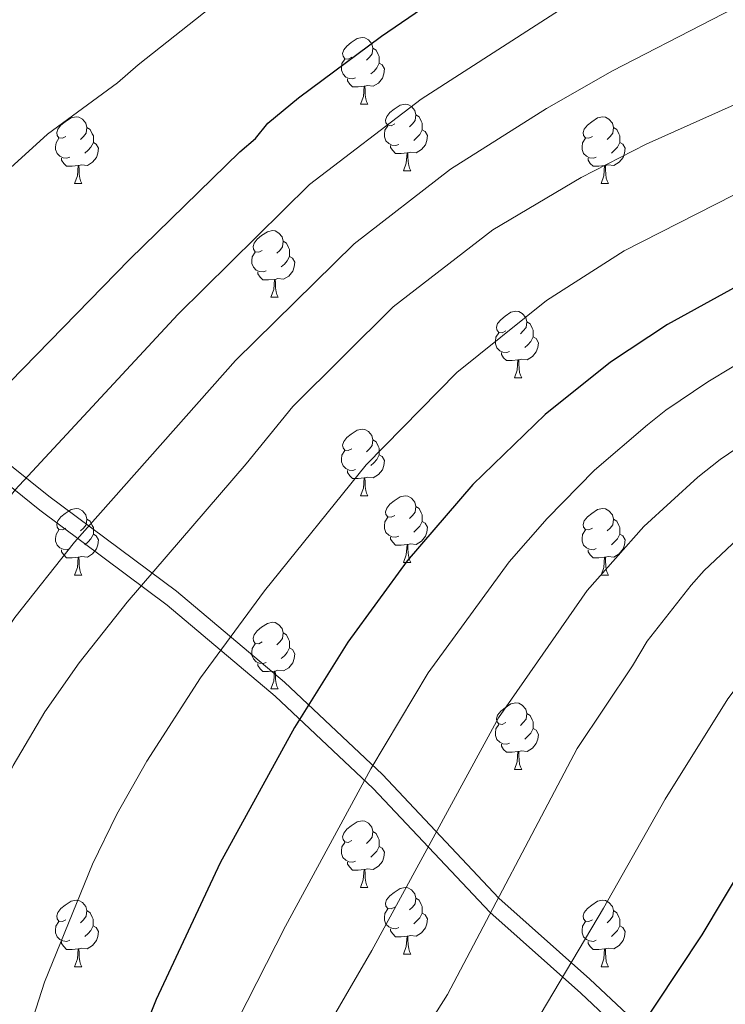
# Model space of a CAD drawing. Units: metres. Extents: x 626204 to 630714, y 4773161 to 4776214.
# Drawn here: x 627725 to 627832, y 4775283 to 4775431 of the extents above; entities that cross this region are included whole.
import ezdxf

# ---------------------------------------------------------------- set-up
doc = ezdxf.new("R2010")
doc.units = ezdxf.units.M
doc.header["$MEASUREMENT"] = 0
doc.linetypes.add('DGN Style 3', pattern=[1147.6976, 819.784, -327.9136])
for name, color, linetype, lineweight in [('Nivel 21', 7, 'Continuous', 0), ('Nivel 36', 7, 'Continuous', 0), ('Nivel 4', 7, 'Continuous', 0), ('Nivel 5', 7, 'Continuous', 0), ('Nivel 61', 7, 'Continuous', 0), ('Nivel 63', 7, 'Continuous', 0)]:
    doc.layers.add(name, color=color, linetype=linetype, lineweight=lineweight)

msp = doc.modelspace()

# ---------------------------------------------------------------- linework, layer by layer
at = {"layer": 'Nivel 21', "color": 250, "linetype": 'Continuous', "lineweight": 0}
msp.add_polyline3d([(627620.6, 4775400.08, 856.46), (627645.65, 4775399.43, 861.15), (627670.69, 4775393.23, 864.81), (627688.14, 4775386.81, 867.94), (627710.4, 4775374.82, 873.25), (627729.67, 4775359.4, 881.85), (627748.86, 4775345.11, 891.56), (627765.13, 4775331.4, 898.34), (627779.9, 4775317.48, 905.73), (627797.45, 4775298.85, 914.7), (627811.15, 4775286.64, 921.37), (627820.75, 4775277.69, 925.96)], dxfattribs=at)
at = {"layer": 'Nivel 21', "color": 250, "linetype": 'DGN Style 3', "lineweight": 0}
msp.add_polyline3d([(627619.23, 4775397.99, 856.56), (627644.28, 4775397.34, 861.25), (627669.32, 4775391.13, 864.94), (627686.77, 4775384.72, 868.08), (627709.03, 4775372.73, 873.3), (627728.3, 4775357.31, 882.02), (627747.49, 4775343.01, 891.64), (627763.76, 4775329.31, 898.38), (627778.53, 4775315.39, 905.66), (627796.09, 4775296.76, 914.64), (627809.79, 4775284.55, 921.33), (627819.38, 4775275.6, 925.97)], dxfattribs=at)
at = {"layer": 'Nivel 36', "color": 92, "linetype": 'Continuous', "lineweight": 0}
for p, q in [((627776.59, 4775418.46), (627777.71, 4775418.46)), ((627783.07, 4775408.43), (627784.19, 4775408.43)), ((627733.51, 4775406.52), (627734.63, 4775406.52)), ((627812.84, 4775406.52), (627813.96, 4775406.52)), ((627763.09, 4775389.38), (627764.21, 4775389.38)), ((627799.78, 4775377.24), (627800.9, 4775377.24)), ((627776.59, 4775359.47), (627777.71, 4775359.47)), ((627783.07, 4775349.43), (627784.19, 4775349.43)), ((627733.51, 4775347.53), (627734.63, 4775347.53)), ((627812.84, 4775347.53), (627813.96, 4775347.53)), ((627763.09, 4775330.39), (627764.21, 4775330.39)), ((627799.78, 4775318.25), (627800.9, 4775318.25)), ((627776.59, 4775300.48), (627777.71, 4775300.48)), ((627783.06, 4775290.44), (627784.19, 4775290.44)), ((627733.51, 4775288.54), (627734.63, 4775288.54)), ((627812.84, 4775288.54), (627813.96, 4775288.54))]:
    msp.add_line(p, q, dxfattribs=at)
at = {"layer": 'Nivel 36', "color": 92, "linetype": 'Continuous', "lineweight": 0, "flags": 128}
for points in [[(627775.29, 4775425.52), (627774.76, 4775425.26), (627774.23, 4775425.31), (627773.97, 4775425.68), (627773.91, 4775426.11), (627774.07, 4775426.63), (627774.55, 4775427.22), (627775.19, 4775427.75), (627776.09, 4775428.34), (627776.83, 4775428.5), (627777.26, 4775428.44), (627777.79, 4775428.13), (627778.32, 4775427.54), (627778.48, 4775426.9), (627778.37, 4775426.05), (627777.94, 4775425.52), (627777.52, 4775425.1)], [(627778.48, 4775426.9), (627778.95, 4775426.59), (627779.27, 4775425.95), (627779.43, 4775425.63), (627779.43, 4775425.05), (627779.43, 4775424.62), (627779.06, 4775423.93), (627778.64, 4775423.45), (627778.15, 4775423.03)], [(627775.87, 4775422.44), (627775.45, 4775422.28), (627774.87, 4775422.34), (627774.39, 4775422.55), (627773.97, 4775422.98), (627773.75, 4775423.56), (627773.75, 4775423.98), (627773.81, 4775424.57), (627774.23, 4775425.26)], [(627779.43, 4775424.62), (627779.88, 4775424.37), (627780.23, 4775423.76), (627780.12, 4775423.03), (627779.91, 4775422.39), (627779.32, 4775421.65), (627778.53, 4775421.17), (627777.67, 4775421.28), (627777.25, 4775421.15)], [(627777.13, 4775421.15), (627776.25, 4775421.06), (627775.4, 4775421.06), (627774.97, 4775421.49), (627774.65, 4775421.97), (627774.65, 4775422.28)], [(627776.59, 4775418.46), (627777.03, 4775419.62), (627777.13, 4775421.15), (627777.25, 4775421.15), (627777.28, 4775420.56), (627777.31, 4775419.88), (627777.39, 4775419.26), (627777.5, 4775418.86), (627777.71, 4775418.46)], [(627781.77, 4775415.49), (627781.23, 4775415.22), (627780.71, 4775415.28), (627780.44, 4775415.65), (627780.39, 4775416.07), (627780.55, 4775416.59), (627781.03, 4775417.19), (627781.66, 4775417.72), (627782.56, 4775418.3), (627783.31, 4775418.46), (627783.73, 4775418.41), (627784.26, 4775418.09), (627784.79, 4775417.51), (627784.95, 4775416.87), (627784.84, 4775416.02), (627784.41, 4775415.49), (627783.99, 4775415.06)], [(627732.21, 4775413.58), (627731.68, 4775413.32), (627731.15, 4775413.37), (627730.89, 4775413.74), (627730.83, 4775414.17), (627730.99, 4775414.69), (627731.47, 4775415.28), (627732.11, 4775415.81), (627733.01, 4775416.4), (627733.75, 4775416.56), (627734.17, 4775416.5), (627734.71, 4775416.19), (627735.23, 4775415.6), (627735.39, 4775414.96), (627735.29, 4775414.11), (627734.86, 4775413.58), (627734.44, 4775413.16)], [(627784.95, 4775416.87), (627785.43, 4775416.55), (627785.74, 4775415.91), (627785.9, 4775415.59), (627785.9, 4775415.01), (627785.9, 4775414.59), (627785.53, 4775413.9), (627785.11, 4775413.42), (627784.63, 4775413)], [(627811.54, 4775413.58), (627811.01, 4775413.32), (627810.48, 4775413.37), (627810.21, 4775413.74), (627810.16, 4775414.17), (627810.32, 4775414.69), (627810.8, 4775415.28), (627811.43, 4775415.81), (627812.33, 4775416.4), (627813.08, 4775416.56), (627813.5, 4775416.5), (627814.03, 4775416.19), (627814.56, 4775415.6), (627814.72, 4775414.96), (627814.61, 4775414.11), (627814.19, 4775413.58), (627813.77, 4775413.16)], [(627735.39, 4775414.96), (627735.87, 4775414.65), (627736.19, 4775414.01), (627736.35, 4775413.69), (627736.35, 4775413.11), (627736.35, 4775412.68), (627735.97, 4775411.99), (627735.55, 4775411.51), (627735.07, 4775411.09)], [(627782.35, 4775412.41), (627781.93, 4775412.25), (627781.34, 4775412.31), (627780.87, 4775412.52), (627780.44, 4775412.94), (627780.23, 4775413.53), (627780.23, 4775413.95), (627780.28, 4775414.53), (627780.71, 4775415.22)], [(627785.9, 4775414.59), (627786.35, 4775414.34), (627786.7, 4775413.72), (627786.59, 4775413), (627786.38, 4775412.36), (627785.79, 4775411.62), (627785, 4775411.14), (627784.15, 4775411.24), (627783.72, 4775411.11)], [(627814.72, 4775414.96), (627815.2, 4775414.65), (627815.51, 4775414.01), (627815.67, 4775413.69), (627815.67, 4775413.11), (627815.67, 4775412.68), (627815.3, 4775411.99), (627814.88, 4775411.51), (627814.4, 4775411.09)], [(627732.79, 4775410.5), (627732.37, 4775410.34), (627731.79, 4775410.4), (627731.31, 4775410.61), (627730.89, 4775411.04), (627730.67, 4775411.62), (627730.67, 4775412.04), (627730.73, 4775412.63), (627731.15, 4775413.32)], [(627736.35, 4775412.68), (627736.8, 4775412.43), (627737.15, 4775411.82), (627737.03, 4775411.09), (627736.83, 4775410.45), (627736.24, 4775409.71), (627735.45, 4775409.23), (627734.59, 4775409.34), (627734.17, 4775409.21)], [(627812.12, 4775410.5), (627811.7, 4775410.34), (627811.11, 4775410.4), (627810.64, 4775410.61), (627810.21, 4775411.04), (627810, 4775411.62), (627810, 4775412.04), (627810.05, 4775412.63), (627810.48, 4775413.32)], [(627815.67, 4775412.68), (627816.13, 4775412.43), (627816.47, 4775411.82), (627816.36, 4775411.09), (627816.15, 4775410.45), (627815.57, 4775409.71), (627814.77, 4775409.23), (627813.92, 4775409.34), (627813.49, 4775409.21)], [(627783.61, 4775411.11), (627782.72, 4775411.03), (627781.87, 4775411.03), (627781.45, 4775411.46), (627781.13, 4775411.93), (627781.13, 4775412.25)], [(627783.07, 4775408.43), (627783.5, 4775409.59), (627783.61, 4775411.11), (627783.72, 4775411.11), (627783.75, 4775410.53), (627783.79, 4775409.84), (627783.86, 4775409.23), (627783.97, 4775408.83), (627784.19, 4775408.43)], [(627734.05, 4775409.21), (627733.17, 4775409.12), (627732.32, 4775409.12), (627731.89, 4775409.55), (627731.57, 4775410.03), (627731.57, 4775410.34)], [(627813.38, 4775409.21), (627812.49, 4775409.12), (627811.65, 4775409.12), (627811.22, 4775409.55), (627810.9, 4775410.03), (627810.9, 4775410.34)], [(627733.51, 4775406.52), (627733.95, 4775407.68), (627734.05, 4775409.21), (627734.17, 4775409.21), (627734.2, 4775408.62), (627734.23, 4775407.94), (627734.31, 4775407.32), (627734.42, 4775406.92), (627734.63, 4775406.52)], [(627812.84, 4775406.52), (627813.27, 4775407.68), (627813.38, 4775409.21), (627813.49, 4775409.21), (627813.53, 4775408.62), (627813.56, 4775407.94), (627813.63, 4775407.32), (627813.75, 4775406.92), (627813.96, 4775406.52)], [(627761.79, 4775396.44), (627761.26, 4775396.17), (627760.73, 4775396.23), (627760.46, 4775396.6), (627760.41, 4775397.03), (627760.57, 4775397.55), (627761.05, 4775398.14), (627761.68, 4775398.67), (627762.58, 4775399.25), (627763.33, 4775399.41), (627763.75, 4775399.36), (627764.28, 4775399.05), (627764.81, 4775398.46), (627764.97, 4775397.82), (627764.86, 4775396.97), (627764.44, 4775396.44), (627764.02, 4775396.01)], [(627764.97, 4775397.82), (627765.45, 4775397.51), (627765.76, 4775396.87), (627765.92, 4775396.55), (627765.92, 4775395.97), (627765.92, 4775395.54), (627765.55, 4775394.85), (627765.13, 4775394.37), (627764.65, 4775393.95)], [(627762.37, 4775393.36), (627761.95, 4775393.2), (627761.36, 4775393.26), (627760.89, 4775393.47), (627760.46, 4775393.89), (627760.25, 4775394.48), (627760.25, 4775394.9), (627760.3, 4775395.49), (627760.73, 4775396.17)], [(627765.92, 4775395.54), (627766.38, 4775395.29), (627766.72, 4775394.67), (627766.61, 4775393.95), (627766.4, 4775393.31), (627765.82, 4775392.57), (627765.02, 4775392.09), (627764.17, 4775392.19), (627763.74, 4775392.07)], [(627763.63, 4775392.07), (627762.74, 4775391.98), (627761.9, 4775391.98), (627761.47, 4775392.41), (627761.15, 4775392.89), (627761.15, 4775393.2)], [(627763.09, 4775389.38), (627763.52, 4775390.54), (627763.63, 4775392.07), (627763.74, 4775392.07), (627763.78, 4775391.48), (627763.81, 4775390.79), (627763.88, 4775390.18), (627764, 4775389.78), (627764.21, 4775389.38)], [(627798.48, 4775384.3), (627797.95, 4775384.03), (627797.42, 4775384.09), (627797.15, 4775384.46), (627797.1, 4775384.89), (627797.26, 4775385.41), (627797.74, 4775386), (627798.37, 4775386.53), (627799.27, 4775387.11), (627800.02, 4775387.27), (627800.44, 4775387.22), (627800.97, 4775386.91), (627801.5, 4775386.32), (627801.66, 4775385.68), (627801.55, 4775384.83), (627801.13, 4775384.3), (627800.71, 4775383.87)], [(627801.66, 4775385.68), (627802.14, 4775385.37), (627802.45, 4775384.73), (627802.61, 4775384.41), (627802.61, 4775383.83), (627802.61, 4775383.4), (627802.24, 4775382.71), (627801.82, 4775382.23), (627801.34, 4775381.81)], [(627799.06, 4775381.22), (627798.64, 4775381.06), (627798.05, 4775381.12), (627797.58, 4775381.33), (627797.15, 4775381.75), (627796.94, 4775382.34), (627796.94, 4775382.76), (627796.99, 4775383.35), (627797.42, 4775384.03)], [(627802.61, 4775383.4), (627803.07, 4775383.15), (627803.41, 4775382.53), (627803.3, 4775381.81), (627803.09, 4775381.17), (627802.51, 4775380.43), (627801.71, 4775379.95), (627800.86, 4775380.05), (627800.43, 4775379.93)], [(627800.32, 4775379.93), (627799.43, 4775379.84), (627798.59, 4775379.84), (627798.16, 4775380.27), (627797.84, 4775380.75), (627797.84, 4775381.06)], [(627799.78, 4775377.24), (627800.21, 4775378.4), (627800.32, 4775379.93), (627800.43, 4775379.93), (627800.47, 4775379.34), (627800.5, 4775378.65), (627800.57, 4775378.04), (627800.69, 4775377.64), (627800.9, 4775377.24)], [(627775.29, 4775366.53), (627774.76, 4775366.27), (627774.23, 4775366.32), (627773.97, 4775366.69), (627773.91, 4775367.12), (627774.07, 4775367.64), (627774.55, 4775368.23), (627775.19, 4775368.76), (627776.09, 4775369.35), (627776.83, 4775369.51), (627777.25, 4775369.45), (627777.79, 4775369.14), (627778.31, 4775368.55), (627778.47, 4775367.91), (627778.37, 4775367.06), (627777.94, 4775366.53), (627777.52, 4775366.11)], [(627778.47, 4775367.91), (627778.95, 4775367.6), (627779.27, 4775366.96), (627779.43, 4775366.64), (627779.43, 4775366.06), (627779.43, 4775365.63), (627779.05, 4775364.94), (627778.63, 4775364.46), (627778.15, 4775364.04)], [(627775.87, 4775363.45), (627775.45, 4775363.29), (627774.87, 4775363.35), (627774.39, 4775363.56), (627773.97, 4775363.99), (627773.75, 4775364.57), (627773.75, 4775364.99), (627773.81, 4775365.58), (627774.23, 4775366.27)], [(627779.43, 4775365.63), (627779.88, 4775365.38), (627780.23, 4775364.77), (627780.11, 4775364.04), (627779.91, 4775363.4), (627779.32, 4775362.66), (627778.53, 4775362.18), (627777.67, 4775362.29), (627777.25, 4775362.16)], [(627777.13, 4775362.16), (627776.25, 4775362.07), (627775.4, 4775362.07), (627774.97, 4775362.5), (627774.65, 4775362.98), (627774.65, 4775363.29)], [(627776.59, 4775359.47), (627777.03, 4775360.63), (627777.13, 4775362.16), (627777.25, 4775362.16), (627777.28, 4775361.57), (627777.31, 4775360.89), (627777.39, 4775360.27), (627777.5, 4775359.87), (627777.71, 4775359.47)], [(627781.77, 4775356.49), (627781.23, 4775356.23), (627780.71, 4775356.29), (627780.44, 4775356.65), (627780.39, 4775357.08), (627780.55, 4775357.6), (627781.03, 4775358.19), (627781.66, 4775358.73), (627782.56, 4775359.31), (627783.31, 4775359.47), (627783.73, 4775359.41), (627784.26, 4775359.1), (627784.79, 4775358.51), (627784.95, 4775357.87), (627784.84, 4775357.03), (627784.41, 4775356.49), (627783.99, 4775356.07)], [(627784.95, 4775357.87), (627785.43, 4775357.56), (627785.74, 4775356.92), (627785.9, 4775356.6), (627785.9, 4775356.02), (627785.9, 4775355.59), (627785.53, 4775354.91), (627785.11, 4775354.43), (627784.63, 4775354.01)], [(627732.21, 4775354.59), (627731.68, 4775354.33), (627731.15, 4775354.38), (627730.89, 4775354.75), (627730.83, 4775355.18), (627730.99, 4775355.7), (627731.47, 4775356.29), (627732.11, 4775356.82), (627733.01, 4775357.41), (627733.75, 4775357.57), (627734.17, 4775357.51), (627734.71, 4775357.2), (627735.23, 4775356.61), (627735.39, 4775355.97), (627735.29, 4775355.12), (627734.86, 4775354.59), (627734.44, 4775354.17)], [(627782.35, 4775353.41), (627781.93, 4775353.25), (627781.34, 4775353.31), (627780.87, 4775353.53), (627780.44, 4775353.95), (627780.23, 4775354.53), (627780.23, 4775354.95), (627780.28, 4775355.54), (627780.71, 4775356.23)], [(627811.54, 4775354.59), (627811.01, 4775354.33), (627810.48, 4775354.38), (627810.21, 4775354.75), (627810.16, 4775355.17), (627810.32, 4775355.69), (627810.8, 4775356.29), (627811.43, 4775356.82), (627812.33, 4775357.41), (627813.08, 4775357.57), (627813.5, 4775357.51), (627814.03, 4775357.19), (627814.56, 4775356.61), (627814.72, 4775355.97), (627814.61, 4775355.12), (627814.19, 4775354.59), (627813.77, 4775354.17)], [(627735.39, 4775355.97), (627735.87, 4775355.66), (627736.19, 4775355.02), (627736.35, 4775354.7), (627736.35, 4775354.12), (627736.35, 4775353.69), (627735.97, 4775353), (627735.55, 4775352.52), (627735.07, 4775352.1)], [(627785.9, 4775355.59), (627786.35, 4775355.35), (627786.7, 4775354.73), (627786.59, 4775354.01), (627786.38, 4775353.37), (627785.79, 4775352.63), (627785, 4775352.15), (627784.15, 4775352.25), (627783.72, 4775352.12)], [(627814.72, 4775355.97), (627815.2, 4775355.65), (627815.51, 4775355.01), (627815.67, 4775354.69), (627815.67, 4775354.11), (627815.67, 4775353.69), (627815.3, 4775353), (627814.88, 4775352.52), (627814.4, 4775352.1)], [(627732.79, 4775351.51), (627732.37, 4775351.35), (627731.79, 4775351.41), (627731.31, 4775351.62), (627730.89, 4775352.05), (627730.67, 4775352.63), (627730.67, 4775353.05), (627730.73, 4775353.64), (627731.15, 4775354.33)], [(627736.35, 4775353.69), (627736.8, 4775353.44), (627737.15, 4775352.83), (627737.03, 4775352.1), (627736.83, 4775351.46), (627736.24, 4775350.72), (627735.45, 4775350.24), (627734.59, 4775350.35), (627734.17, 4775350.22)], [(627783.61, 4775352.12), (627782.72, 4775352.03), (627781.87, 4775352.03), (627781.45, 4775352.47), (627781.13, 4775352.94), (627781.13, 4775353.25)], [(627812.12, 4775351.51), (627811.7, 4775351.35), (627811.11, 4775351.41), (627810.64, 4775351.62), (627810.21, 4775352.05), (627810, 4775352.63), (627810, 4775353.05), (627810.05, 4775353.63), (627810.48, 4775354.33)], [(627815.67, 4775353.69), (627816.13, 4775353.44), (627816.47, 4775352.83), (627816.36, 4775352.1), (627816.15, 4775351.46), (627815.57, 4775350.72), (627814.77, 4775350.24), (627813.92, 4775350.35), (627813.49, 4775350.21)], [(627783.07, 4775349.43), (627783.5, 4775350.59), (627783.61, 4775352.12), (627783.72, 4775352.12), (627783.75, 4775351.53), (627783.79, 4775350.85), (627783.86, 4775350.23), (627783.97, 4775349.83), (627784.19, 4775349.43)], [(627734.05, 4775350.22), (627733.17, 4775350.13), (627732.32, 4775350.13), (627731.89, 4775350.56), (627731.57, 4775351.04), (627731.57, 4775351.35)], [(627813.38, 4775350.21), (627812.49, 4775350.13), (627811.65, 4775350.13), (627811.22, 4775350.56), (627810.9, 4775351.03), (627810.9, 4775351.35)], [(627733.51, 4775347.53), (627733.95, 4775348.69), (627734.05, 4775350.22), (627734.17, 4775350.22), (627734.2, 4775349.63), (627734.23, 4775348.95), (627734.31, 4775348.33), (627734.42, 4775347.93), (627734.63, 4775347.53)], [(627812.84, 4775347.53), (627813.27, 4775348.69), (627813.38, 4775350.21), (627813.49, 4775350.21), (627813.53, 4775349.63), (627813.56, 4775348.95), (627813.63, 4775348.33), (627813.75, 4775347.93), (627813.96, 4775347.53)], [(627761.79, 4775337.45), (627761.26, 4775337.18), (627760.73, 4775337.24), (627760.46, 4775337.61), (627760.41, 4775338.03), (627760.57, 4775338.55), (627761.05, 4775339.15), (627761.68, 4775339.68), (627762.58, 4775340.26), (627763.33, 4775340.42), (627763.75, 4775340.37), (627764.28, 4775340.05), (627764.81, 4775339.47), (627764.97, 4775338.83), (627764.86, 4775337.98), (627764.44, 4775337.45), (627764.02, 4775337.02)], [(627764.97, 4775338.83), (627765.45, 4775338.51), (627765.76, 4775337.87), (627765.92, 4775337.55), (627765.92, 4775336.97), (627765.92, 4775336.55), (627765.55, 4775335.86), (627765.13, 4775335.38), (627764.65, 4775334.96)], [(627762.37, 4775334.37), (627761.95, 4775334.21), (627761.36, 4775334.27), (627760.89, 4775334.48), (627760.46, 4775334.9), (627760.25, 4775335.49), (627760.25, 4775335.91), (627760.3, 4775336.49), (627760.73, 4775337.18)], [(627765.92, 4775336.55), (627766.38, 4775336.3), (627766.72, 4775335.68), (627766.61, 4775334.96), (627766.4, 4775334.32), (627765.82, 4775333.58), (627765.02, 4775333.1), (627764.17, 4775333.2), (627763.74, 4775333.07)], [(627763.63, 4775333.07), (627762.74, 4775332.99), (627761.9, 4775332.99), (627761.47, 4775333.42), (627761.15, 4775333.89), (627761.15, 4775334.21)], [(627763.09, 4775330.39), (627763.52, 4775331.55), (627763.63, 4775333.07), (627763.74, 4775333.07), (627763.78, 4775332.49), (627763.81, 4775331.8), (627763.88, 4775331.19), (627764, 4775330.79), (627764.21, 4775330.39)], [(627798.48, 4775325.31), (627797.95, 4775325.04), (627797.42, 4775325.1), (627797.15, 4775325.47), (627797.1, 4775325.89), (627797.26, 4775326.41), (627797.74, 4775327.01), (627798.37, 4775327.54), (627799.27, 4775328.12), (627800.02, 4775328.28), (627800.44, 4775328.23), (627800.97, 4775327.91), (627801.5, 4775327.33), (627801.66, 4775326.69), (627801.55, 4775325.84), (627801.13, 4775325.31), (627800.71, 4775324.88)], [(627801.66, 4775326.69), (627802.14, 4775326.37), (627802.45, 4775325.73), (627802.61, 4775325.41), (627802.61, 4775324.83), (627802.61, 4775324.41), (627802.24, 4775323.72), (627801.82, 4775323.24), (627801.34, 4775322.82)], [(627799.06, 4775322.23), (627798.64, 4775322.07), (627798.05, 4775322.13), (627797.58, 4775322.34), (627797.15, 4775322.76), (627796.94, 4775323.35), (627796.94, 4775323.77), (627796.99, 4775324.35), (627797.42, 4775325.04)], [(627802.61, 4775324.41), (627803.07, 4775324.16), (627803.41, 4775323.54), (627803.3, 4775322.82), (627803.09, 4775322.18), (627802.51, 4775321.44), (627801.71, 4775320.96), (627800.86, 4775321.06), (627800.43, 4775320.93)], [(627800.32, 4775320.93), (627799.43, 4775320.85), (627798.59, 4775320.85), (627798.16, 4775321.28), (627797.84, 4775321.75), (627797.84, 4775322.07)], [(627799.78, 4775318.25), (627800.21, 4775319.41), (627800.32, 4775320.93), (627800.43, 4775320.93), (627800.47, 4775320.35), (627800.5, 4775319.66), (627800.57, 4775319.05), (627800.69, 4775318.65), (627800.9, 4775318.25)], [(627775.29, 4775307.54), (627774.76, 4775307.27), (627774.23, 4775307.33), (627773.97, 4775307.7), (627773.91, 4775308.12), (627774.07, 4775308.64), (627774.55, 4775309.24), (627775.19, 4775309.77), (627776.09, 4775310.35), (627776.83, 4775310.51), (627777.25, 4775310.46), (627777.79, 4775310.14), (627778.31, 4775309.56), (627778.47, 4775308.92), (627778.37, 4775308.07), (627777.94, 4775307.54), (627777.52, 4775307.11)], [(627778.47, 4775308.92), (627778.95, 4775308.6), (627779.27, 4775307.96), (627779.43, 4775307.64), (627779.43, 4775307.06), (627779.43, 4775306.64), (627779.05, 4775305.95), (627778.63, 4775305.47), (627778.15, 4775305.05)], [(627775.87, 4775304.46), (627775.45, 4775304.3), (627774.86, 4775304.36), (627774.39, 4775304.57), (627773.96, 4775304.99), (627773.75, 4775305.58), (627773.75, 4775306), (627773.8, 4775306.58), (627774.23, 4775307.27)], [(627779.43, 4775306.64), (627779.88, 4775306.39), (627780.23, 4775305.77), (627780.11, 4775305.05), (627779.91, 4775304.41), (627779.32, 4775303.67), (627778.53, 4775303.19), (627777.67, 4775303.29), (627777.24, 4775303.16)], [(627777.13, 4775303.16), (627776.24, 4775303.08), (627775.4, 4775303.08), (627774.97, 4775303.51), (627774.65, 4775303.98), (627774.65, 4775304.3)], [(627776.59, 4775300.48), (627777.02, 4775301.64), (627777.13, 4775303.16), (627777.24, 4775303.16), (627777.28, 4775302.58), (627777.31, 4775301.89), (627777.38, 4775301.28), (627777.5, 4775300.88), (627777.71, 4775300.48)], [(627781.76, 4775297.5), (627781.23, 4775297.24), (627780.7, 4775297.29), (627780.44, 4775297.66), (627780.38, 4775298.09), (627780.54, 4775298.61), (627781.02, 4775299.2), (627781.66, 4775299.73), (627782.56, 4775300.32), (627783.31, 4775300.48), (627783.73, 4775300.42), (627784.26, 4775300.11), (627784.79, 4775299.52), (627784.95, 4775298.88), (627784.84, 4775298.03), (627784.41, 4775297.5), (627783.99, 4775297.08)], [(627732.21, 4775295.6), (627731.68, 4775295.33), (627731.15, 4775295.39), (627730.88, 4775295.76), (627730.83, 4775296.18), (627730.99, 4775296.7), (627731.47, 4775297.3), (627732.1, 4775297.83), (627733, 4775298.41), (627733.75, 4775298.57), (627734.17, 4775298.52), (627734.7, 4775298.2), (627735.23, 4775297.62), (627735.39, 4775296.98), (627735.28, 4775296.13), (627734.86, 4775295.6), (627734.44, 4775295.17)], [(627784.95, 4775298.88), (627785.43, 4775298.57), (627785.74, 4775297.93), (627785.9, 4775297.61), (627785.9, 4775297.03), (627785.9, 4775296.6), (627785.53, 4775295.91), (627785.11, 4775295.43), (627784.63, 4775295.01)], [(627811.54, 4775295.6), (627811.01, 4775295.33), (627810.48, 4775295.39), (627810.21, 4775295.76), (627810.16, 4775296.18), (627810.32, 4775296.7), (627810.8, 4775297.3), (627811.43, 4775297.83), (627812.33, 4775298.41), (627813.08, 4775298.57), (627813.5, 4775298.52), (627814.03, 4775298.2), (627814.56, 4775297.62), (627814.72, 4775296.98), (627814.61, 4775296.13), (627814.19, 4775295.6), (627813.77, 4775295.17)], [(627735.39, 4775296.98), (627735.87, 4775296.66), (627736.18, 4775296.02), (627736.34, 4775295.7), (627736.34, 4775295.12), (627736.34, 4775294.7), (627735.97, 4775294.01), (627735.55, 4775293.53), (627735.07, 4775293.11)], [(627782.35, 4775294.42), (627781.92, 4775294.26), (627781.34, 4775294.32), (627780.86, 4775294.53), (627780.44, 4775294.96), (627780.22, 4775295.54), (627780.22, 4775295.96), (627780.28, 4775296.55), (627780.7, 4775297.24)], [(627814.72, 4775296.98), (627815.2, 4775296.66), (627815.51, 4775296.02), (627815.67, 4775295.7), (627815.67, 4775295.12), (627815.67, 4775294.7), (627815.3, 4775294.01), (627814.88, 4775293.53), (627814.4, 4775293.11)], [(627785.9, 4775296.6), (627786.35, 4775296.35), (627786.7, 4775295.74), (627786.59, 4775295.01), (627786.38, 4775294.37), (627785.79, 4775293.63), (627785, 4775293.15), (627784.15, 4775293.26), (627783.72, 4775293.13)], [(627732.79, 4775292.52), (627732.37, 4775292.36), (627731.78, 4775292.42), (627731.31, 4775292.63), (627730.88, 4775293.05), (627730.67, 4775293.64), (627730.67, 4775294.06), (627730.72, 4775294.64), (627731.15, 4775295.33)], [(627736.34, 4775294.7), (627736.8, 4775294.45), (627737.14, 4775293.83), (627737.03, 4775293.11), (627736.82, 4775292.47), (627736.24, 4775291.73), (627735.44, 4775291.25), (627734.59, 4775291.35), (627734.16, 4775291.22)], [(627783.61, 4775293.13), (627782.72, 4775293.04), (627781.87, 4775293.04), (627781.45, 4775293.47), (627781.13, 4775293.95), (627781.13, 4775294.26)], [(627812.12, 4775292.52), (627811.7, 4775292.36), (627811.11, 4775292.42), (627810.64, 4775292.63), (627810.21, 4775293.05), (627810, 4775293.64), (627810, 4775294.06), (627810.05, 4775294.64), (627810.48, 4775295.33)], [(627815.67, 4775294.7), (627816.13, 4775294.45), (627816.47, 4775293.83), (627816.36, 4775293.11), (627816.15, 4775292.47), (627815.57, 4775291.73), (627814.77, 4775291.25), (627813.92, 4775291.35), (627813.49, 4775291.22)], [(627783.06, 4775290.44), (627783.5, 4775291.6), (627783.61, 4775293.13), (627783.72, 4775293.13), (627783.75, 4775292.54), (627783.79, 4775291.86), (627783.86, 4775291.24), (627783.97, 4775290.84), (627784.19, 4775290.44)], [(627734.05, 4775291.22), (627733.16, 4775291.14), (627732.32, 4775291.14), (627731.89, 4775291.57), (627731.57, 4775292.04), (627731.57, 4775292.36)], [(627733.51, 4775288.54), (627733.94, 4775289.7), (627734.05, 4775291.22), (627734.16, 4775291.22), (627734.2, 4775290.64), (627734.23, 4775289.95), (627734.3, 4775289.34), (627734.42, 4775288.94), (627734.63, 4775288.54)], [(627813.38, 4775291.22), (627812.49, 4775291.14), (627811.65, 4775291.14), (627811.22, 4775291.57), (627810.9, 4775292.04), (627810.9, 4775292.36)], [(627812.84, 4775288.54), (627813.27, 4775289.7), (627813.38, 4775291.22), (627813.49, 4775291.22), (627813.53, 4775290.64), (627813.56, 4775289.95), (627813.63, 4775289.34), (627813.75, 4775288.94), (627813.96, 4775288.54)]]:
    msp.add_lwpolyline(points, dxfattribs=at)
at = {"layer": 'Nivel 4', "color": 36, "linetype": 'Continuous', "lineweight": 30, "flags": 128}
for points, elevation in [([(627679.78, 4775264.61), (627680.49, 4775286.08), (627681.2, 4775295.39), (627682.76, 4775306.9), (627684.2, 4775314.74), (627685.03, 4775317.09), (627686.93, 4775321.67), (627689.38, 4775326.21), (627693.45, 4775336.54), (627703.71, 4775352.91), (627715.33, 4775367.92), (627717.72, 4775370.46), (627741.78, 4775395.07), (627758.43, 4775411.28), (627760.8, 4775413.3), (627762.66, 4775415.59), (627767.25, 4775419.43), (627779.76, 4775428.7), (627828.6, 4775462.1), (627830.61, 4775463.58), (627847.88, 4775479.3)], 875), ([(627982.76, 4775403.45), (627979.23, 4775405.76), (627968.86, 4775410.53), (627964.16, 4775412.22), (627948.89, 4775415.26), (627933.99, 4775417.51), (627924.06, 4775417.91), (627915.54, 4775417.31), (627899.94, 4775413.76), (627886.13, 4775409.3), (627874.94, 4775406.51), (627860.29, 4775402.35), (627840.83, 4775395.15), (627822.84, 4775385.27), (627814.26, 4775379.59), (627804.42, 4775371.72), (627793.53, 4775361.19), (627783.63, 4775349.67), (627774.68, 4775337.4), (627766.68, 4775324.59), (627755.46, 4775304.19), (627745.8, 4775283.61), (627741.24, 4775272.12)], 900), ([(627814.09, 4775272.29), (627828.08, 4775293.33), (627844.16, 4775320.19), (627852.81, 4775332.43), (627858.37, 4775339.53), (627860.75, 4775342.05), (627875.55, 4775352.15), (627888.27, 4775357.31), (627903.79, 4775358.91), (627922.05, 4775359.75), (627942.99, 4775359.57), (627954.09, 4775357.49), (627958.53, 4775356.62), (627969.72, 4775353.28), (627982.41, 4775347.58)], 925)]:
    msp.add_lwpolyline(points, dxfattribs=dict(at, elevation=elevation))
at = {"layer": 'Nivel 5', "color": 36, "linetype": 'Continuous', "lineweight": 0, "flags": 128}
for points, elevation in [([(627657.12, 4775265.05), (627657.89, 4775290.47), (627658.52, 4775300.83), (627661.18, 4775327.74), (627662.47, 4775331.62), (627662.79, 4775334.61), (627665.34, 4775339.96), (627669.24, 4775350.93), (627672.91, 4775356.85), (627676.53, 4775360.92), (627692.65, 4775376.81), (627702.2, 4775388.84), (627715.17, 4775401.79), (627718.85, 4775405.16), (627723.3, 4775408.36), (627729.44, 4775413.93), (627739.97, 4775421.67), (627743.11, 4775424.37), (627757.28, 4775435.61), (627807.8, 4775468.92), (627818.75, 4775476.51), (627823.23, 4775480.24), (627836.26, 4775491.75)], 870), ([(627689.87, 4775272.7), (627690.84, 4775286.82), (627692.15, 4775296.65), (627695.05, 4775310.31), (627696.8, 4775314.99), (627703.73, 4775330.65), (627713.39, 4775346.02), (627724.59, 4775360.39), (627749.09, 4775386.77), (627768.94, 4775406.37), (627785.75, 4775419.21), (627809.56, 4775434.56), (627836.39, 4775450.57)], 880), ([(627699.57, 4775269.13), (627701.08, 4775285.05), (627702.09, 4775290.8), (627705.61, 4775305.07), (627709.56, 4775315.15), (627713.83, 4775324.43), (627718.94, 4775332.97), (627724.54, 4775341.15), (627733.52, 4775352.49), (627757.75, 4775379.85), (627775.65, 4775397.4), (627790.14, 4775408.66), (627804.61, 4775417.82), (627814.59, 4775423.49), (627844.58, 4775438.98)], 885), ([(627759.38, 4775364.3), (627766.39, 4775372.92), (627781.5, 4775387.93), (627796.56, 4775399.55), (627809.82, 4775407.44), (627819.63, 4775412.42), (627834.82, 4775419.22)], 890), ([(627983.72, 4775390.39), (627978.6, 4775393.9), (627973.69, 4775396.62), (627962.74, 4775400.91), (627948.18, 4775404.77), (627932.7, 4775407.31), (627924.21, 4775407.71), (627915.88, 4775407.48), (627905.75, 4775405.88), (627874.66, 4775397.99), (627865.9, 4775395.28), (627858.7, 4775392.65), (627847.25, 4775387.69), (627828.95, 4775376.63), (627822.61, 4775372.37), (627819.86, 4775370.17), (627811.86, 4775363.35), (627804.7, 4775356.07), (627799.01, 4775349.53), (627786.78, 4775332.82), (627778.15, 4775318.36), (627765.28, 4775294.66), (627756.65, 4775277.66)], 905), ([(627726.42, 4775278.25), (627729, 4775286.22), (627736.23, 4775303.99), (627739.87, 4775311.53), (627744.43, 4775319.48), (627752.52, 4775332.05), (627762.15, 4775345.16), (627777.45, 4775364.14), (627791.11, 4775378.03), (627804.6, 4775388.91), (627816.33, 4775396.36), (627835.54, 4775406.16)], 895), ([(627771.27, 4775278.88), (627778.3, 4775290.97), (627797.39, 4775326.02), (627810.77, 4775345.21), (627819.28, 4775354.87), (627827.43, 4775362.29), (627830.77, 4775364.93), (627851.79, 4775379.19), (627861.87, 4775384.53), (627874.37, 4775389.44), (627894.11, 4775394.42), (627903.25, 4775396.22), (627914.45, 4775397.51), (627928.92, 4775397.35), (627934.74, 4775396.69), (627944.46, 4775394.89), (627953.86, 4775392.03), (627970.37, 4775386.33), (627974.05, 4775384.69), (627984.16, 4775378.61)], 910), ([(627988.51, 4775365.35), (627979.39, 4775370.93), (627971.81, 4775374.46), (627954.64, 4775379.99), (627940.74, 4775385.01), (627932.61, 4775386.65), (627927.01, 4775387.26), (627913.91, 4775387.61), (627905.67, 4775387.47), (627894.76, 4775385.9), (627883.74, 4775383.63), (627876.49, 4775381.58), (627867.27, 4775377.54), (627862.9, 4775375.03), (627857.28, 4775371.21), (627836.82, 4775356.14), (627828.4, 4775348.23), (627826.41, 4775346.01), (627819.77, 4775337.57), (627817.6, 4775333.86), (627809.24, 4775321.39), (627789.72, 4775284.35), (627781.83, 4775271.88)], 915), ([(627801.9, 4775278.32), (627813.23, 4775297.36), (627822.51, 4775313.79), (627831.96, 4775328.88), (627838.17, 4775337.18), (627848.16, 4775347.98), (627852.97, 4775352.18), (627868.19, 4775362.89), (627873.73, 4775365.78), (627882.38, 4775369.45), (627887.26, 4775370.59), (627899.48, 4775372.5), (627905.98, 4775373.25), (627927.03, 4775373.48), (627933.56, 4775372.85), (627939.89, 4775371.51), (627946.46, 4775370.63), (627960.41, 4775367.07), (627971.11, 4775363.61), (627975.69, 4775361.59), (627983.68, 4775357.27)], 920), ([(627709.39, 4775268.89), (627711.34, 4775283.29), (627712.71, 4775289.28), (627715.49, 4775298.12), (627720.28, 4775310.8), (627724.28, 4775318.86), (627729.03, 4775326.95), (627734.2, 4775334.29), (627741.47, 4775343.43), (627759.38, 4775364.3)], 890)]:
    msp.add_lwpolyline(points, dxfattribs=dict(at, elevation=elevation))
at = {"layer": 'Nivel 61', "color": 250, "linetype": 'Continuous', "lineweight": 0}
msp.add_3dface([(630488.03, 4775948.67), (630532.33, 4773635.09), (627141.76, 4773571.09), (627098.61, 4775884.7)], dxfattribs=at)
at = {"layer": 'Nivel 63', "color": 7, "linetype": 'Continuous', "lineweight": 0}
msp.add_3dface([(626259.82, 4773160.62), (626203.76, 4776130.13), (630657.99, 4776214.2), (630714.05, 4773244.69)], dxfattribs=at)

doc.saveas('drawing.dxf')
